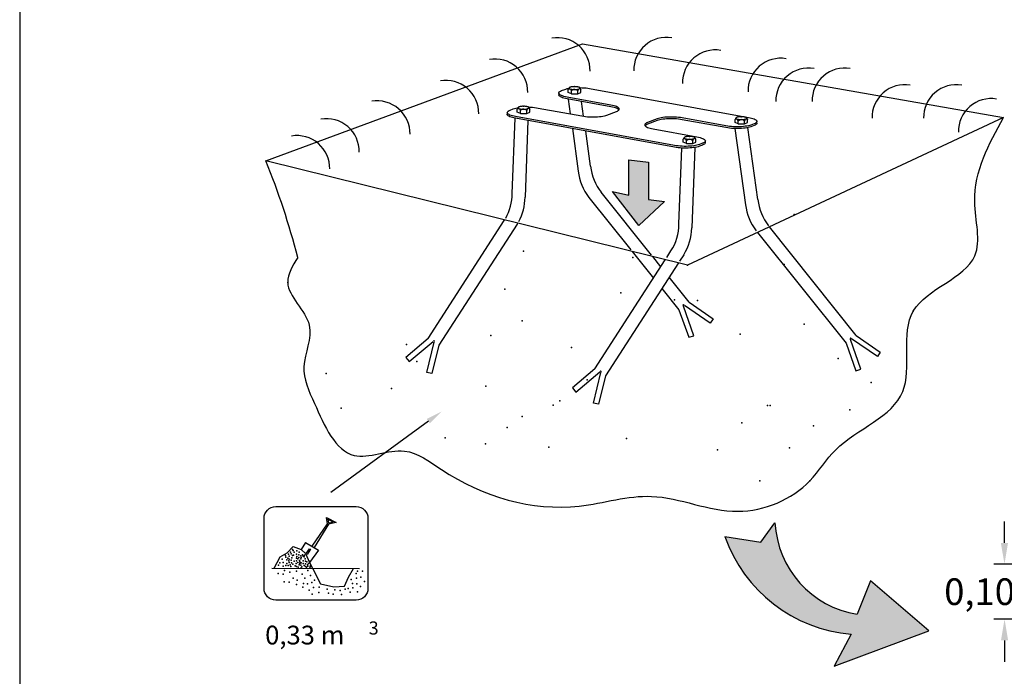
# Model space of a CAD drawing. Extents: x 32901 to 34292, y -30423 to -30101.
# Drawn here: x 33784 to 33876, y -30261 to -30199 of the extents above; entities that cross this region are included whole.
import ezdxf

# ---------------------------------------------------------------- set-up
doc = ezdxf.new("R2010")
doc.units = 0
doc.header["$LTSCALE"] = 25
doc.header["$MEASUREMENT"] = 0
doc.layers.get('0').update_dxf_attribs({"linetype": 'CONTINUOUS'})
doc.layers.get('DEFPOINTS').update_dxf_attribs({"linetype": 'CONTINUOUS'})
doc.layers.add('AZUL', color=1, linetype='CONTINUOUS')
doc.layers.add('COTAS', color=7, linetype='CONTINUOUS')
doc.styles.add('ROMANS', font='romans')
doc.styles.add('ROMANS8', font='txt')
doc.styles.get("Standard").update_dxf_attribs({"font": 'txt.shx'})
doc.dimstyles.get("Standard").update_dxf_attribs({"dimtxt": 0.18, "dimasz": 0.18, "dimexe": 0.18, "dimexo": 0.0625, "dimgap": 0.09, "dimtad": 0, "dimtih": 1, "dimtoh": 1, "dimdec": 4, "dimzin": 0, "dimdsep": 46, "dimtxsty": 'Standard', "dimcen": 0.09, "dimadec": 0, "dimazin": 0, "dimtfac": 1, "dimtdec": 4, "dimtofl": 0, "dimtmove": 0, "dimatfit": 3, "dimfxl": 0, "dimtolj": 1, "dimtzin": 0, "dimarcsym": 0})

# ---------------------------------------------------------------- blocks, each defined once
blk = doc.blocks.new('*D3')
at = {"layer": 'COTAS', "color": 0, "lineweight": -2}
for p, q in [((33876.371, -30247.994), (33876.369, -30245.994)), ((33886.144, -30249.983), (33875.373, -30249.995)), ((33886.15, -30255.125), (33875.379, -30255.137)), ((33876.381, -30257.136), (33876.383, -30259.136))]:
    blk.add_line(p, q, dxfattribs=at)
at = {"layer": 'COTAS', "color": 0}
for points in [[(33876.704, -30247.994), (33876.037, -30247.995), (33876.373, -30249.994)], [(33876.715, -30257.136), (33876.048, -30257.136), (33876.379, -30255.136)]]:
    blk.add_solid(points, dxfattribs=at)
at = {"layer": 'DEFPOINTS', "color": 0}
for p in [(33876.373, -30249.994), (33887.144, -30249.982), (33887.15, -30255.124)]:
    blk.add_point(p, dxfattribs=at)
at = {"layer": 'COTAS', "color": 3, "insert": (33876.475, -30252.565), "char_height": 2.5, "attachment_point": 5, "style": 'ROMANS'}
blk.add_mtext('\\A1;0,10 m.', dxfattribs=at)
blk = doc.blocks.new('A4- REAL')
at = {"layer": 'AZUL', "linetype": 'Continuous'}
blk.add_line((-1.52, 284.424), (-1.52, -2.439), dxfattribs=at)

msp = doc.modelspace()

# ---------------------------------------------------------------- hatches: boundary and pattern name
at = {"layer": 'COTAS'}
for points in [[(33843.01772, -30212.29506), (33841.17375, -30212.07854), (33841.17375, -30215.38052), (33839.64173, -30215.04605), (33842.09481, -30218.24945), (33844.52322, -30215.97067), (33843.01587, -30215.78363)], [(33863.81074, -30251.55182), (33862.56908, -30254.67943, -0.35388926), (33854.86657, -30246.10769), (33853.53198, -30247.93633), (33850.16064, -30247.40476, 0.29327277), (33862.00582, -30256.55674), (33860.42646, -30259.5548), (33869.27087, -30256.24115)]]:
    msp.add_hatch(color=256, dxfattribs=at).paths.add_polyline_path(points)

# ---------------------------------------------------------------- linework, layer by layer
at = {"color": 7, "linetype": 'Continuous'}
for p, q in [((33834.86036, -30205.58951, 1893.40954), (33835.16187, -30205.4751, 1893.40954)), ((33837.49753, -30205.3919, 1893.40954), (33852.38142, -30208.09648, 1893.40954)), ((33834.59851, -30205.81062, 1893.40954), (33834.59475, -30205.9744, 1893.40954)), ((33839.48583, -30207.10208, 1893.40954), (33835.38322, -30206.35659, 1893.40954)), ((33839.4896, -30206.93831, 1893.40954), (33835.38699, -30206.19282, 1893.40954)), ((33830.03628, -30207.42017, 1893.40954), (33830.33778, -30207.30575, 1893.40954)), ((33832.67344, -30207.22256, 1893.40954), (33836.77605, -30207.96805, 1893.40954)), ((33839.11171, -30207.88486, 1893.40954), (33840.01623, -30207.54161, 1893.40954)), ((33829.77443, -30207.64128, 1893.40954), (33829.77066, -30207.80506, 1893.40954)), ((33845.44303, -30210.89182, 1893.40954), (33830.55914, -30208.18725, 1893.40954)), ((33845.4468, -30210.72805, 1893.40954), (33830.56291, -30208.02347, 1893.40954)), ((33843.82884, -30208.39887, 1893.40954), (33842.92433, -30208.74212, 1893.40954)), ((33843.83261, -30208.23509, 1893.40954), (33842.9281, -30208.57834, 1893.40954)), ((33850.26711, -30209.06116, 1893.40954), (33846.1645, -30208.31567, 1893.40954)), ((33850.27088, -30208.89739, 1893.40954), (33846.16827, -30208.1519, 1893.40954)), ((33853.16613, -30208.64245, 1893.40954), (33853.16989, -30208.47867, 1893.40954)), ((33843.45472, -30209.18164, 1893.40954), (33847.55733, -30209.92713, 1893.40954)), ((33852.90428, -30208.86356, 1893.40954), (33852.60277, -30208.97797, 1893.40954)), ((33852.90804, -30208.69978, 1893.40954), (33852.60654, -30208.81419, 1893.40954)), ((33848.34204, -30210.4731, 1893.40954), (33848.34581, -30210.30933, 1893.40954)), ((33848.08019, -30210.69421, 1893.40954), (33847.77869, -30210.80863, 1893.40954)), ((33848.08396, -30210.53044, 1893.40954), (33847.78246, -30210.64485, 1893.40954))]:
    msp.add_line(p, q, dxfattribs=at)
for p, q in [((33835.48729, -30205.76018, 1893.40954), (33835.48729, -30205.48572, 1893.40954)), ((33835.57343, -30205.32985, 1893.40954), (33835.53812, -30205.38822, 1893.40954)), ((33835.78775, -30205.8924, 1893.40954), (33835.78775, -30205.61892, 1893.40954)), ((33836.04412, -30205.21789, 1893.40954), (33836.10863, -30205.21776, 1893.40954)), ((33836.38039, -30205.89116, 1893.40954), (33836.38039, -30205.6167, 1893.40954)), ((33836.5384, -30205.29038, 1893.40954), (33836.50569, -30205.27599, 1893.40954)), ((33836.62467, -30205.39114, 1893.40954), (33836.58759, -30205.32985, 1893.40954)), ((33836.67257, -30205.75771, 1893.40954), (33836.67257, -30205.48129, 1893.40954)), ((33835.78775, -30205.8924, 1893.40954), (33835.48729, -30205.76018, 1893.40954)), ((33835.78775, -30205.8924, 1893.40954), (33836.38039, -30205.89116, 1893.40954)), ((33836.38039, -30205.89116, 1893.40954), (33836.67257, -30205.75771, 1893.40954)), ((33830.70659, -30207.60249, 1893.40954), (33830.70659, -30207.32804, 1893.40954)), ((33830.79273, -30207.17216, 1893.40954), (33830.75742, -30207.23053, 1893.40954)), ((33831.00705, -30207.73471, 1893.40954), (33831.00705, -30207.46123, 1893.40954)), ((33831.26342, -30207.06021, 1893.40954), (33831.32793, -30207.06007, 1893.40954)), ((33831.59969, -30207.73347, 1893.40954), (33831.59969, -30207.45902, 1893.40954)), ((33831.7577, -30207.1327, 1893.40954), (33831.72499, -30207.1183, 1893.40954)), ((33831.84397, -30207.23345, 1893.40954), (33831.80689, -30207.17216, 1893.40954)), ((33831.89187, -30207.60002, 1893.40954), (33831.89187, -30207.3236, 1893.40954)), ((33831.00705, -30207.73471, 1893.40954), (33830.70659, -30207.60249, 1893.40954)), ((33831.00705, -30207.73471, 1893.40954), (33831.59969, -30207.73347, 1893.40954)), ((33831.59969, -30207.73347, 1893.40954), (33831.89187, -30207.60002, 1893.40954)), ((33851.1207, -30208.5829, 1893.40954), (33851.1207, -30208.30844, 1893.40954)), ((33851.20684, -30208.15257, 1893.40954), (33851.17153, -30208.21093, 1893.40954)), ((33851.42116, -30208.71512, 1893.40954), (33851.42116, -30208.44164, 1893.40954)), ((33851.67753, -30208.04061, 1893.40954), (33851.74204, -30208.04048, 1893.40954)), ((33852.0138, -30208.71388, 1893.40954), (33852.0138, -30208.43942, 1893.40954)), ((33852.17181, -30208.1131, 1893.40954), (33852.1391, -30208.09871, 1893.40954)), ((33852.25808, -30208.21386, 1893.40954), (33852.221, -30208.15257, 1893.40954)), ((33852.30598, -30208.58042, 1893.40954), (33852.30598, -30208.304, 1893.40954)), ((33851.42116, -30208.71512, 1893.40954), (33851.1207, -30208.5829, 1893.40954)), ((33851.42116, -30208.71512, 1893.40954), (33852.0138, -30208.71388, 1893.40954)), ((33852.0138, -30208.71388, 1893.40954), (33852.30598, -30208.58042, 1893.40954)), ((33846.26269, -30210.42486, 1893.40954), (33846.26269, -30210.1504, 1893.40954)), ((33846.34883, -30209.99453, 1893.40954), (33846.31351, -30210.05289, 1893.40954)), ((33846.56315, -30210.55708, 1893.40954), (33846.56315, -30210.2836, 1893.40954)), ((33846.81951, -30209.88257, 1893.40954), (33846.88403, -30209.88244, 1893.40954)), ((33847.15579, -30210.55584, 1893.40954), (33847.15579, -30210.28138, 1893.40954)), ((33847.31379, -30209.95506, 1893.40954), (33847.28109, -30209.94067, 1893.40954)), ((33847.40006, -30210.05582, 1893.40954), (33847.36298, -30209.99453, 1893.40954)), ((33847.44797, -30210.42238, 1893.40954), (33847.44797, -30210.14597, 1893.40954)), ((33846.56315, -30210.55708, 1893.40954), (33846.26269, -30210.42486, 1893.40954)), ((33846.56315, -30210.55708, 1893.40954), (33847.15579, -30210.55584, 1893.40954)), ((33847.15579, -30210.55584, 1893.40954), (33847.44797, -30210.42238, 1893.40954))]:
    msp.add_line(p, q)
at = {"linetype": 'Continuous'}
msp.add_line((33822.38072, -30236.57799, 1893.40954), (33813.23488, -30243.26141, 1893.40954), dxfattribs=at)
at = {"color": 7, "linetype": 'Continuous', "elevation": 1893.40954, "flags": 128}
for points in [[(33835.38699, -30206.19282), (33835.23244, -30206.16154), (33835.09121, -30206.12634), (33834.96507, -30206.08766), (33834.85561, -30206.04599), (33834.76422, -30206.00185), (33834.69202, -30205.95579), (33834.63994, -30205.90839), (33834.60864, -30205.86026), (33834.59849, -30205.81199), (33834.60963, -30205.7642), (33834.64193, -30205.71747), (33834.69497, -30205.67241), (33834.76809, -30205.62958), (33834.86036, -30205.58951)], [(33835.16187, -30205.4751), (33835.27214, -30205.4383), (33835.39902, -30205.40524), (33835.54092, -30205.37632), (33835.54578, -30205.37556)], [(33836.56397, -30205.30589), (33836.59747, -30205.30616), (33836.787, -30205.31306), (33836.97409, -30205.32527), (33837.15639, -30205.34264), (33837.3316, -30205.36494), (33837.49753, -30205.3919)], [(33835.38322, -30206.35659), (33835.22867, -30206.32532), (33835.08744, -30206.29012), (33834.9613, -30206.25144), (33834.85185, -30206.20977), (33834.76045, -30206.16562), (33834.68826, -30206.11956), (33834.63618, -30206.07217), (33834.60487, -30206.02404), (33834.59472, -30205.97577), (33834.59475, -30205.9744)], [(33830.56291, -30208.02347), (33830.40836, -30207.9922), (33830.26713, -30207.957), (33830.14099, -30207.91832), (33830.03153, -30207.87665), (33829.94013, -30207.8325), (33829.86794, -30207.78644), (33829.81586, -30207.73905), (33829.78455, -30207.69092), (33829.77441, -30207.64265), (33829.78555, -30207.59485), (33829.81785, -30207.54813), (33829.87089, -30207.50307), (33829.944, -30207.46024), (33830.03628, -30207.42017)], [(33830.33778, -30207.30575), (33830.44806, -30207.26896), (33830.57494, -30207.23589), (33830.71684, -30207.20698), (33830.77743, -30207.19745)], [(33831.76444, -30207.13674), (33831.77339, -30207.13681), (33831.96292, -30207.14372), (33832.15001, -30207.15593), (33832.33231, -30207.1733), (33832.50752, -30207.1956), (33832.67344, -30207.22256)], [(33840.24505, -30207.40167), (33840.23288, -30207.38651), (33840.1808, -30207.33911), (33840.10861, -30207.29305), (33840.01721, -30207.24891), (33839.90775, -30207.20724), (33839.78161, -30207.16856), (33839.64038, -30207.13336), (33839.48583, -30207.10208)], [(33840.01623, -30207.54161), (33840.1085, -30207.50154), (33840.18162, -30207.45871), (33840.23466, -30207.41365), (33840.26696, -30207.36693), (33840.2781, -30207.31913), (33840.26795, -30207.27086), (33840.23665, -30207.22273), (33840.18457, -30207.17533), (33840.11237, -30207.12928), (33840.02098, -30207.08513), (33839.91152, -30207.04346), (33839.78538, -30207.00478), (33839.64415, -30206.96958), (33839.4896, -30206.93831)], [(33830.55914, -30208.18725), (33830.40459, -30208.15597), (33830.26336, -30208.12078), (33830.13722, -30208.0821), (33830.02776, -30208.04042), (33829.93637, -30207.99628), (33829.86417, -30207.95022), (33829.81209, -30207.90283), (33829.78079, -30207.85469), (33829.77064, -30207.80643), (33829.77066, -30207.80506)], [(33836.77605, -30207.96805), (33836.94198, -30207.99501), (33837.11719, -30208.01731), (33837.29949, -30208.03468), (33837.48658, -30208.04689), (33837.67611, -30208.0538), (33837.86569, -30208.05531), (33838.05295, -30208.0514), (33838.23553, -30208.04213), (33838.41112, -30208.02762), (33838.57753, -30208.00803), (33838.73266, -30207.98363), (33838.87456, -30207.95472), (33839.00144, -30207.92165), (33839.11171, -30207.88486)], [(33846.1645, -30208.31567), (33845.99858, -30208.28872), (33845.82336, -30208.26641), (33845.64107, -30208.24904), (33845.45398, -30208.23683), (33845.26445, -30208.22993), (33845.07486, -30208.22842), (33844.8876, -30208.23232), (33844.70503, -30208.24159), (33844.52943, -30208.25611), (33844.36303, -30208.27569), (33844.2079, -30208.30009), (33844.066, -30208.32901), (33843.93912, -30208.36207), (33843.82884, -30208.39887)], [(33846.16827, -30208.1519), (33846.00235, -30208.12494), (33845.82713, -30208.10263), (33845.64483, -30208.08527), (33845.45774, -30208.07306), (33845.26822, -30208.06615), (33845.07863, -30208.06464), (33844.89137, -30208.06855), (33844.7088, -30208.07781), (33844.5332, -30208.09233), (33844.36679, -30208.11191), (33844.21166, -30208.13632), (33844.06977, -30208.16523), (33843.94288, -30208.19829), (33843.83261, -30208.23509)], [(33852.38142, -30208.09648), (33852.53597, -30208.12775), (33852.6772, -30208.16295), (33852.80334, -30208.20163), (33852.91279, -30208.2433), (33853.00419, -30208.28744), (33853.07638, -30208.3335), (33853.12846, -30208.3809), (33853.15977, -30208.42903), (33853.16992, -30208.4773), (33853.15877, -30208.5251), (33853.12648, -30208.57182), (33853.07344, -30208.61688), (33853.00032, -30208.65971), (33852.90804, -30208.69978)], [(33842.9281, -30208.57834), (33842.83582, -30208.6184), (33842.7627, -30208.66124), (33842.70966, -30208.7063), (33842.67737, -30208.75302), (33842.66622, -30208.80082), (33842.67637, -30208.84909), (33842.70768, -30208.89722), (33842.75976, -30208.94461), (33842.83195, -30208.99067), (33842.92335, -30209.03482), (33843.0328, -30209.07649), (33843.15894, -30209.11517), (33843.30017, -30209.15037), (33843.45472, -30209.18164)], [(33842.92433, -30208.74212), (33842.83205, -30208.78218), (33842.75894, -30208.82502), (33842.7059, -30208.87008), (33842.69551, -30208.88205)], [(33852.60277, -30208.97797), (33852.4925, -30209.01477), (33852.36562, -30209.04783), (33852.22372, -30209.07675), (33852.06859, -30209.10115), (33851.90218, -30209.12073), (33851.72659, -30209.13525), (33851.54401, -30209.14452), (33851.35675, -30209.14842), (33851.16717, -30209.14691), (33850.97764, -30209.14001), (33850.79055, -30209.12779), (33850.60825, -30209.11043), (33850.43304, -30209.08812), (33850.26711, -30209.06116)], [(33852.60654, -30208.81419), (33852.49627, -30208.85099), (33852.36938, -30208.88405), (33852.22749, -30208.91297), (33852.07236, -30208.93737), (33851.90595, -30208.95695), (33851.73035, -30208.97147), (33851.54778, -30208.98074), (33851.36052, -30208.98464), (33851.17094, -30208.98313), (33850.98141, -30208.97623), (33850.79432, -30208.96402), (33850.61202, -30208.94665), (33850.43681, -30208.92435), (33850.27088, -30208.89739)], [(33853.16613, -30208.64245), (33853.155, -30208.68887), (33853.12271, -30208.73559), (33853.06967, -30208.78066), (33852.99655, -30208.82349), (33852.90428, -30208.86356)], [(33847.55733, -30209.92713), (33847.71188, -30209.95841), (33847.85312, -30209.99361), (33847.97925, -30210.03229), (33848.08871, -30210.07396), (33848.18011, -30210.1181), (33848.2523, -30210.16416), (33848.30438, -30210.21155), (33848.33569, -30210.25969), (33848.34583, -30210.30796), (33848.33469, -30210.35575), (33848.30239, -30210.40247), (33848.24935, -30210.44754), (33848.17624, -30210.49037), (33848.08396, -30210.53044)], [(33847.77869, -30210.80863), (33847.66842, -30210.84543), (33847.54153, -30210.87849), (33847.39964, -30210.9074), (33847.24451, -30210.93181), (33847.0781, -30210.95139), (33846.9025, -30210.9659), (33846.71993, -30210.97517), (33846.53267, -30210.97908), (33846.34309, -30210.97757), (33846.15356, -30210.97066), (33845.96647, -30210.95845), (33845.78417, -30210.94108), (33845.60896, -30210.91878), (33845.44303, -30210.89182)], [(33847.78246, -30210.64485), (33847.67218, -30210.68165), (33847.5453, -30210.71471), (33847.4034, -30210.74363), (33847.24827, -30210.76803), (33847.08187, -30210.78761), (33846.90627, -30210.80213), (33846.7237, -30210.8114), (33846.53644, -30210.8153), (33846.34685, -30210.81379), (33846.15732, -30210.80689), (33845.97023, -30210.79467), (33845.78794, -30210.77731), (33845.61272, -30210.755), (33845.4468, -30210.72805)], [(33848.34204, -30210.4731), (33848.33092, -30210.51953), (33848.29863, -30210.56625), (33848.24559, -30210.61131), (33848.17247, -30210.65415), (33848.08019, -30210.69421)]]:
    msp.add_lwpolyline(points, dxfattribs=at)
at = {"elevation": 1893.40954, "flags": 128}
for points in [[(33835.53865, -30205.38854), (33835.52791, -30205.40571), (33835.48729, -30205.48572)], [(33835.48729, -30205.48572), (33835.51905, -30205.45183), (33835.58772, -30205.41316), (33835.64034, -30205.42101), (33835.69269, -30205.46323), (33835.76363, -30205.57098), (33835.78775, -30205.61892)], [(33835.63396, -30205.28491), (33835.59111, -30205.31037), (33835.56965, -30205.33758), (33835.57051, -30205.36535), (33835.59367, -30205.39247), (33835.6381, -30205.41775), (33835.70187, -30205.44008), (33835.78218, -30205.4585), (33835.87554, -30205.47219), (33835.97785, -30205.48056), (33836.08465, -30205.48324), (33836.19127, -30205.48011), (33836.29305, -30205.47131), (33836.38553, -30205.45724), (33836.46469, -30205.43849), (33836.52706, -30205.41589)], [(33836.04412, -30205.21789), (33835.98156, -30205.22005), (33835.9205, -30205.22418), (33835.86186, -30205.23022), (33835.80652, -30205.23807), (33835.75533, -30205.24762), (33835.70905, -30205.25873), (33835.66839, -30205.27122), (33835.63396, -30205.28491)], [(33836.38039, -30205.6167), (33836.30105, -30205.5577), (33836.21349, -30205.51152), (33836.10742, -30205.48599), (33835.9981, -30205.49748), (33835.86914, -30205.55815), (33835.78775, -30205.61892)], [(33836.50569, -30205.27599), (33836.46983, -30205.26384), (33836.42882, -30205.25283), (33836.38319, -30205.24312), (33836.33354, -30205.23482), (33836.28055, -30205.22806), (33836.2249, -30205.22292), (33836.16734, -30205.21947), (33836.10863, -30205.21776)], [(33836.52706, -30205.41589), (33836.50576, -30205.42865), (33836.48447, -30205.44742), (33836.45198, -30205.48719), (33836.42102, -30205.53669), (33836.40026, -30205.57559), (33836.38039, -30205.6167)], [(33836.52706, -30205.41589), (33836.55474, -30205.40121), (33836.57525, -30205.38576), (33836.58828, -30205.36978), (33836.59363, -30205.3535), (33836.59122, -30205.33718), (33836.58109, -30205.32106), (33836.5634, -30205.30538), (33836.5384, -30205.29038)], [(33836.67257, -30205.48129), (33836.634, -30205.44059), (33836.59045, -30205.41347), (33836.56521, -30205.40817), (33836.53826, -30205.41161), (33836.53267, -30205.41354), (33836.52706, -30205.41589)], [(33836.62244, -30205.39347), (33836.64728, -30205.43106), (33836.67257, -30205.48129)], [(33830.75795, -30207.23086), (33830.74721, -30207.24802), (33830.70659, -30207.32804)], [(33830.70659, -30207.32804), (33830.73835, -30207.29414), (33830.80702, -30207.25548), (33830.85964, -30207.26332), (33830.91199, -30207.30555), (33830.98292, -30207.41329), (33831.00705, -30207.46123)], [(33830.85326, -30207.12722), (33830.81041, -30207.15268), (33830.78895, -30207.17989), (33830.78981, -30207.20766), (33830.81297, -30207.23478), (33830.8574, -30207.26006), (33830.92117, -30207.28239), (33831.00148, -30207.30081), (33831.09484, -30207.3145), (33831.19715, -30207.32287), (33831.30395, -30207.32555), (33831.41057, -30207.32242), (33831.51234, -30207.31363), (33831.60483, -30207.29955), (33831.68399, -30207.2808), (33831.74636, -30207.2582)], [(33831.26342, -30207.06021), (33831.20086, -30207.06236), (33831.1398, -30207.06649), (33831.08116, -30207.07253), (33831.02582, -30207.08038), (33830.97463, -30207.08994), (33830.92835, -30207.10104), (33830.88769, -30207.11353), (33830.85326, -30207.12722)], [(33831.59969, -30207.45902), (33831.52035, -30207.40002), (33831.43279, -30207.35383), (33831.32671, -30207.3283), (33831.2174, -30207.33979), (33831.08844, -30207.40046), (33831.00705, -30207.46123)], [(33831.72499, -30207.1183), (33831.68913, -30207.10615), (33831.64812, -30207.09514), (33831.60248, -30207.08543), (33831.55284, -30207.07714), (33831.49985, -30207.07038), (33831.4442, -30207.06524), (33831.38664, -30207.06179), (33831.32793, -30207.06007)], [(33831.74636, -30207.2582), (33831.72506, -30207.27097), (33831.70377, -30207.28974), (33831.67127, -30207.3295), (33831.64031, -30207.379), (33831.61956, -30207.41791), (33831.59969, -30207.45902)], [(33831.74636, -30207.2582), (33831.77404, -30207.24352), (33831.79455, -30207.22808), (33831.80757, -30207.21209), (33831.81293, -30207.19582), (33831.81052, -30207.1795), (33831.80039, -30207.16337), (33831.78269, -30207.14769), (33831.7577, -30207.1327)], [(33831.89187, -30207.3236), (33831.8533, -30207.2829), (33831.80975, -30207.25579), (33831.78451, -30207.25048), (33831.75755, -30207.25393), (33831.75196, -30207.25585), (33831.74636, -30207.2582)], [(33831.84174, -30207.23578), (33831.86658, -30207.27337), (33831.89187, -30207.3236)], [(33851.17206, -30208.21126), (33851.16132, -30208.22842), (33851.1207, -30208.30844)], [(33851.1207, -30208.30844), (33851.15246, -30208.27455), (33851.22113, -30208.23588), (33851.27375, -30208.24373), (33851.3261, -30208.28595), (33851.39703, -30208.3937), (33851.42116, -30208.44164)], [(33851.26737, -30208.10763), (33851.22452, -30208.13309), (33851.20306, -30208.1603), (33851.20392, -30208.18807), (33851.22708, -30208.21518), (33851.27151, -30208.24046), (33851.33528, -30208.2628), (33851.41559, -30208.28121), (33851.50895, -30208.2949), (33851.61126, -30208.30327), (33851.71806, -30208.30595), (33851.82468, -30208.30283), (33851.92645, -30208.29403), (33852.01894, -30208.27995), (33852.0981, -30208.2612), (33852.16047, -30208.23861)], [(33851.67753, -30208.04061), (33851.61497, -30208.04277), (33851.55391, -30208.0469), (33851.49527, -30208.05293), (33851.43993, -30208.06079), (33851.38874, -30208.07034), (33851.34246, -30208.08144), (33851.3018, -30208.09394), (33851.26737, -30208.10763)], [(33852.0138, -30208.43942), (33851.93446, -30208.38042), (33851.8469, -30208.33423), (33851.74082, -30208.30871), (33851.6315, -30208.3202), (33851.50255, -30208.38087), (33851.42116, -30208.44164)], [(33852.1391, -30208.09871), (33852.10324, -30208.08655), (33852.06222, -30208.07555), (33852.01659, -30208.06583), (33851.96695, -30208.05754), (33851.91396, -30208.05078), (33851.85831, -30208.04564), (33851.80075, -30208.04219), (33851.74204, -30208.04048)], [(33852.16047, -30208.23861), (33852.13917, -30208.25137), (33852.11787, -30208.27014), (33852.08538, -30208.30991), (33852.05442, -30208.3594), (33852.03367, -30208.39831), (33852.0138, -30208.43942)], [(33852.16047, -30208.23861), (33852.18815, -30208.22393), (33852.20865, -30208.20848), (33852.22168, -30208.1925), (33852.22703, -30208.17622), (33852.22463, -30208.1599), (33852.2145, -30208.14378), (33852.1968, -30208.1281), (33852.17181, -30208.1131)], [(33852.30598, -30208.304), (33852.26741, -30208.2633), (33852.22386, -30208.23619), (33852.19862, -30208.23089), (33852.17166, -30208.23433), (33852.16607, -30208.23626), (33852.16047, -30208.23861)], [(33852.25585, -30208.21619), (33852.28069, -30208.25377), (33852.30598, -30208.304)], [(33846.31405, -30210.05322), (33846.30331, -30210.07038), (33846.26269, -30210.1504)], [(33846.26269, -30210.1504), (33846.29445, -30210.11651), (33846.36312, -30210.07784), (33846.41574, -30210.08569), (33846.46808, -30210.12791), (33846.53902, -30210.23566), (33846.56315, -30210.2836)], [(33846.40936, -30209.94959), (33846.3665, -30209.97505), (33846.34504, -30210.00226), (33846.34591, -30210.03003), (33846.36906, -30210.05714), (33846.4135, -30210.08242), (33846.47726, -30210.10476), (33846.55758, -30210.12317), (33846.65093, -30210.13686), (33846.75325, -30210.14523), (33846.86005, -30210.14791), (33846.96666, -30210.14479), (33847.06844, -30210.13599), (33847.16093, -30210.12191), (33847.24009, -30210.10317), (33847.30246, -30210.08057)], [(33846.81951, -30209.88257), (33846.75696, -30209.88473), (33846.6959, -30209.88886), (33846.63725, -30209.89489), (33846.58192, -30209.90275), (33846.53072, -30209.9123), (33846.48445, -30209.92341), (33846.44379, -30209.9359), (33846.40936, -30209.94959)], [(33847.15579, -30210.28138), (33847.07645, -30210.22238), (33846.98889, -30210.17619), (33846.88281, -30210.15067), (33846.77349, -30210.16216), (33846.64454, -30210.22283), (33846.56315, -30210.2836)], [(33847.28109, -30209.94067), (33847.24523, -30209.92851), (33847.20421, -30209.91751), (33847.15858, -30209.90779), (33847.10894, -30209.8995), (33847.05594, -30209.89274), (33847.0003, -30209.8876), (33846.94274, -30209.88415), (33846.88403, -30209.88244)], [(33847.30246, -30210.08057), (33847.28116, -30210.09333), (33847.25986, -30210.1121), (33847.22737, -30210.15187), (33847.19641, -30210.20136), (33847.17565, -30210.24027), (33847.15579, -30210.28138)], [(33847.30246, -30210.08057), (33847.33013, -30210.06589), (33847.35064, -30210.05044), (33847.36367, -30210.03446), (33847.36902, -30210.01818), (33847.36662, -30210.00186), (33847.35649, -30209.98574), (33847.33879, -30209.97006), (33847.31379, -30209.95506)], [(33847.44797, -30210.14597), (33847.4094, -30210.10526), (33847.36585, -30210.07815), (33847.3406, -30210.07285), (33847.31365, -30210.07629), (33847.30806, -30210.07822), (33847.30246, -30210.08057)], [(33847.39784, -30210.05815), (33847.42268, -30210.09573), (33847.44797, -30210.14597)]]:
    msp.add_lwpolyline(points, dxfattribs=at)
at = {"linetype": 'Continuous'}
msp.add_solid([(33822.22968, -30236.37129, 1893.40954), (33823.62088, -30235.67173, 1893.40954), (33822.53176, -30236.78468, 1893.40954)], dxfattribs=at)
at = {"layer": 'COTAS'}
for p, q in [((33807.15325, -30212.18038, 1893.40954), (33836.82868, -30201.19219, 1893.40954)), ((33836.82868, -30201.19219, 1893.40954), (33876.2824, -30208.10763, 1893.40954)), ((33835.4896, -30206.37592, 1893.40954), (33835.68403, -30207.76962, 1893.40954)), ((33836.93023, -30207.9931, 1893.40954), (33836.73391, -30206.60203, 1893.40954)), ((33830.24629, -30215.23907, 1893.40954), (33830.52423, -30208.18019, 1893.40954)), ((33831.71654, -30208.39756, 1893.40954), (33831.44467, -30215.59306, 1893.40954)), ((33876.2824, -30208.10763, 1893.40954), (33846.66638, -30221.95474, 1893.40954)), ((33835.8771, -30209.15358, 1893.40954), (33836.43526, -30213.15449, 1893.40954)), ((33837.5919, -30212.68166, 1893.40954), (33837.12603, -30209.38053, 1893.40954)), ((33845.86549, -30218.09347, 1893.40954), (33846.14597, -30210.97017, 1893.40954)), ((33847.34845, -30210.91545, 1893.40954), (33847.06387, -30218.44745, 1893.40954)), ((33846.66638, -30221.95474, 1893.40954), (33807.15325, -30212.18038, 1893.40954)), ((33841.17375, -30212.07854, 1893.40954), (33843.01772, -30212.29506, 1893.40954)), ((33841.17375, -30215.38052, 1893.40954), (33841.17375, -30212.07854, 1893.40954)), ((33843.01772, -30212.29506, 1893.40954), (33843.01587, -30215.78363, 1893.40954)), ((33842.09481, -30218.24945, 1893.40954), (33839.64173, -30215.04605, 1893.40954)), ((33839.64173, -30215.04605, 1893.40954), (33841.17375, -30215.38052, 1893.40954)), ((33843.01587, -30215.78363, 1893.40954), (33844.52322, -30215.97067, 1893.40954)), ((33844.52322, -30215.97067, 1893.40954), (33842.09481, -30218.24945, 1893.40954)), ((33811.50561, -30248.31363, 1893.40954), (33812.9247, -30246.19567, 1893.40954)), ((33813.01801, -30246.2388, 1893.40954), (33811.6763, -30248.41332, 1893.40954)), ((33812.9247, -30246.19567, 1893.40954), (33812.8306, -30245.61279, 1893.40954)), ((33812.8306, -30245.61279, 1893.40954), (33813.7406, -30246.0707, 1893.40954)), ((33812.95355, -30245.76652, 1893.40954), (33813.02199, -30246.10462, 1893.40954)), ((33813.45545, -30246.04194, 1893.40954), (33812.95355, -30245.76652, 1893.40954)), ((33813.7406, -30246.0707, 1893.40954), (33813.01801, -30246.2388, 1893.40954)), ((33813.02199, -30246.10462, 1893.40954), (33813.45545, -30246.04194, 1893.40954)), ((33853.53198, -30247.93633, 1893.40954), (33854.86657, -30246.10769, 1893.40954)), ((33810.87335, -30247.94433, 1893.40954), (33810.45931, -30248.60242, 1893.40954)), ((33810.87335, -30247.94433, 1893.40954), (33812.09663, -30248.65883, 1893.40954)), ((33850.16064, -30247.40476, 1893.40954), (33853.53198, -30247.93633, 1893.40954)), ((33808.48324, -30249.29812, 1893.40954), (33809.16075, -30248.92207, 1893.40954)), ((33809.16075, -30248.92207, 1893.40954), (33809.72534, -30248.33919, 1893.40954)), ((33809.72534, -30248.33919, 1893.40954), (33810.45931, -30248.60242, 1893.40954)), ((33810.45931, -30248.60242, 1893.40954), (33810.87335, -30248.97848, 1893.40954)), ((33810.87335, -30248.97848, 1893.40954), (33811.24974, -30249.8246, 1893.40954)), ((33810.94443, -30248.9713, 1893.40954), (33811.23934, -30248.54822, 1893.40954)), ((33811.33008, -30248.59355, 1893.40954), (33811.01248, -30249.09218, 1893.40954)), ((33811.23934, -30248.54822, 1893.40954), (33811.33008, -30248.59355, 1893.40954)), ((33812.09663, -30248.65883, 1893.40954), (33811.24974, -30249.8246, 1893.40954)), ((33807.91817, -30250.35209, 1893.40954), (33808.48324, -30249.29812, 1893.40954)), ((33811.24974, -30249.8246, 1893.40954), (33811.53204, -30250.36988, 1893.40954)), ((33807.71162, -30250.35108, 1893.40954), (33815.92024, -30250.39148, 1893.40954)), ((33811.53204, -30250.36988, 1893.40954), (33812.26601, -30251.81769, 1893.40954)), ((33814.90078, -30251.1972, 1893.40954), (33815.35245, -30250.38868, 1893.40954)), ((33812.26601, -30251.81769, 1893.40954), (33813.50811, -30252.09973, 1893.40954)), ((33814.52438, -30252.06212, 1893.40954), (33814.90078, -30251.1972, 1893.40954)), ((33863.81074, -30251.55182, 1893.40954), (33862.56908, -30254.67943, 1893.40954)), ((33869.27087, -30256.24115, 1893.40954), (33863.81074, -30251.55182, 1893.40954)), ((33813.50811, -30252.09973, 1893.40954), (33814.52438, -30252.06212, 1893.40954)), ((33860.42646, -30259.5548, 1893.40954), (33869.27087, -30256.24115, 1893.40954)), ((33862.00582, -30256.55674, 1893.40954), (33860.42646, -30259.5548, 1893.40954))]:
    msp.add_line(p, q, dxfattribs=at)
at = {"layer": 'COTAS', "color": 7}
for p, q in [((33851.10992, -30209.14483, 1893.40954), (33852.1058, -30216.28338, 1893.40954)), ((33853.26245, -30215.81055, 1893.40954), (33852.30966, -30209.05923, 1893.40954)), ((33837.43281, -30215.59473, 1893.40954), (33841.35491, -30220.50396, 1893.40954)), ((33843.29013, -30221.0027, 1893.40954), (33838.58946, -30215.12189, 1893.40954)), ((33844.72187, -30221.23608, 1893.40954), (33845.11868, -30220.62173, 1893.40954)), ((33846.31705, -30220.97572, 1893.40954), (33845.92489, -30221.5832, 1893.40954))]:
    msp.add_line(p, q, dxfattribs=at)
at = {"layer": 'COTAS', "color": 6}
for p, q in [((33822.35246, -30228.83265, 1893.40954), (33829.49948, -30217.76734, 1893.40954)), ((33830.69785, -30218.12132, 1893.40954), (33823.37597, -30229.46346, 1893.40954)), ((33862.48471, -30228.54035, 1893.40954), (33854.34933, -30218.36254, 1893.40954)), ((33853.23218, -30218.88487, 1893.40954), (33861.52991, -30229.271, 1893.40954)), ((33841.49121, -30220.67456, 1893.40954), (33843.47818, -30223.16162, 1893.40954)), ((33844.16538, -30222.09767, 1893.40954), (33843.40657, -30221.14836, 1893.40954)), ((33837.97166, -30231.68704, 1893.40954), (33844.58952, -30221.44099, 1893.40954)), ((33845.82018, -30221.74542, 1893.40954), (33838.99517, -30232.31786, 1893.40954)), ((33846.81417, -30225.41146, 1893.40954), (33844.95504, -30223.08558, 1893.40954)), ((33844.26787, -30224.15006, 1893.40954), (33845.85937, -30226.14211, 1893.40954)), ((33847.25048, -30228.57454, 1893.40954), (33846.28587, -30225.80337, 1893.40954)), ((33848.79847, -30227.38996, 1893.40954), (33846.37573, -30225.7346, 1893.40954)), ((33846.81417, -30225.41146, 1893.40954), (33849.05861, -30226.97223, 1893.40954)), ((33845.85937, -30226.14211, 1893.40954), (33846.77928, -30228.71646, 1893.40954)), ((33849.05861, -30226.97223, 1893.40954), (33848.79847, -30227.38996, 1893.40954)), ((33846.77928, -30228.71646, 1893.40954), (33847.25048, -30228.57454, 1893.40954)), ((33862.48471, -30228.54035, 1893.40954), (33864.72915, -30230.10112, 1893.40954)), ((33822.35246, -30228.83265, 1893.40954), (33820.27655, -30230.61145, 1893.40954)), ((33820.57743, -30231.00086, 1893.40954), (33822.8212, -30229.11001, 1893.40954)), ((33822.23681, -30232.02358, 1893.40954), (33822.91753, -30229.16938, 1893.40954)), ((33823.37597, -30229.46346, 1893.40954), (33822.7199, -30232.11735, 1893.40954)), ((33861.52991, -30229.271, 1893.40954), (33862.44982, -30231.84535, 1893.40954)), ((33862.92102, -30231.70342, 1893.40954), (33861.95641, -30228.93226, 1893.40954)), ((33864.46901, -30230.51884, 1893.40954), (33862.04627, -30228.86349, 1893.40954)), ((33820.27655, -30230.61145, 1893.40954), (33820.57743, -30231.00086, 1893.40954)), ((33864.72915, -30230.10112, 1893.40954), (33864.46901, -30230.51884, 1893.40954)), ((33822.7199, -30232.11735, 1893.40954), (33822.23681, -30232.02358, 1893.40954)), ((33837.97166, -30231.68704, 1893.40954), (33835.89575, -30233.46585, 1893.40954)), ((33836.19663, -30233.85526, 1893.40954), (33838.4404, -30231.96441, 1893.40954)), ((33837.85601, -30234.87797, 1893.40954), (33838.53673, -30232.02378, 1893.40954)), ((33838.99517, -30232.31786, 1893.40954), (33838.3391, -30234.97174, 1893.40954)), ((33862.44982, -30231.84535, 1893.40954), (33862.92102, -30231.70342, 1893.40954)), ((33835.89575, -30233.46585, 1893.40954), (33836.19663, -30233.85526, 1893.40954)), ((33838.3391, -30234.97174, 1893.40954), (33837.85601, -30234.87797, 1893.40954))]:
    msp.add_line(p, q, dxfattribs=at)
at = {"layer": 'COTAS', "color": 4, "elevation": 1893.40954}
msp.add_lwpolyline([(33808.08632, -30244.58726), (33815.61493, -30244.58726, -0.41421356), (33816.72085, -30245.69318), (33816.72085, -30252.25168, -0.41421356), (33815.61493, -30253.3576), (33808.08632, -30253.3576, -0.41421356), (33806.9804, -30252.25168), (33806.9804, -30245.69318, -0.41421356)], format="xyb", close=True, dxfattribs=at)
at = {"layer": 'COTAS'}
for centre, radius, start, end in [((33834.46974, -30203.69491, 1893.40954), 3.07321, 358.8819516, 99.747681), ((33844.70157, -30203.67024, 1893.40954), 3.07321, 80.5286916, 181.394421), ((33849.27225, -30204.84449, 1893.40954), 3.07321, 80.5286916, 181.394421), ((33828.62075, -30205.69846, 1893.40954), 3.07321, 358.8819516, 99.747681), ((33855.41002, -30205.62732, 1893.40954), 3.07321, 80.5286916, 181.394421), ((33858.02183, -30206.54063, 1893.40954), 3.07321, 80.5286916, 181.394421), ((33861.4172, -30206.54063, 1893.40954), 3.07321, 80.5286916, 181.394421), ((33824.02511, -30207.70202, 1893.40954), 3.07321, 358.8819516, 99.747681), ((33867.0326, -30208.1063, 1893.40954), 3.07321, 80.5286916, 181.394421), ((33871.86446, -30208.1063, 1893.40954), 3.07321, 80.5286916, 181.394421), ((33817.59122, -30209.62209, 1893.40954), 3.07321, 358.8819516, 99.747681), ((33875.12924, -30209.41103, 1893.40954), 3.07321, 80.5286916, 181.394421), ((33812.82847, -30211.29171, 1893.40954), 3.07321, 358.8819516, 99.747681), ((33810.07109, -30212.87786, 1893.40954), 3.07321, 358.8819516, 99.747681), ((33864.01485, -30245.6337, 1893.40954), 9.16055, 182.9659542, 260.9192524), ((33863.21381, -30242.7518, 1893.40954), 13.85769, 199.6191927, 264.9990989)]:
    msp.add_arc(centre, radius, start, end, dxfattribs=at)
at = {"layer": 'COTAS', "color": 6}
for centre, radius, start, end in [((33739.69451, -30239.49516, 1893.40954), 72.77898, 14.5399576, 22.0435625), ((33825.41246, -30215.18565, 1893.40954), 4.83413, 327.7202642, 328.4232406), ((33826.61083, -30215.53964, 1893.40954), 4.83413, 327.7202642, 329.1297445), ((33846.29761, -30225.72562, 1893.40954), 0.05658, 37.4246265, 217.4246265), ((33861.96815, -30228.85451, 1893.40954), 0.05658, 37.4246265, 217.4246265), ((33822.89802, -30229.09321, 1893.40954), 0.05658, 328.3534299, 148.3534299), ((33838.51722, -30231.9476, 1893.40954), 0.05658, 328.3534299, 148.3534299)]:
    msp.add_arc(centre, radius, start, end, dxfattribs=at)
at = {"layer": 'COTAS', "color": 7}
for centre, start, end in [((33842.39581, -30212.14186, 1893.40954), 186.4112222, 218.0577923), ((33841.23916, -30212.6147, 1893.40954), 186.4112222, 218.0577923), ((33825.41246, -30215.18565, 1893.40954), 330.7189623, 359.3668342), ((33826.61083, -30215.53964, 1893.40954), 331.2030513, 359.3668342), ((33858.06635, -30215.27075, 1893.40954), 186.4112222, 218.0577923), ((33856.9097, -30215.74358, 1893.40954), 186.4112222, 218.0577923), ((33841.03166, -30218.04005, 1893.40954), 327.7202642, 359.3668342), ((33842.23003, -30218.39403, 1893.40954), 327.7202642, 359.3668342)]:
    msp.add_arc(centre, 4.83413, start, end, dxfattribs=at)
at = {"layer": 'COTAS', "color": 6}
msp.add_spline([(33810.14258, -30221.22363, 1893.40954), (33809.19829, -30223.56526, 1893.40954), (33811.21636, -30227.57798, 1893.40954), (33810.72077, -30231.45662, 1893.40954), (33811.71196, -30234.92263, 1893.40954), (33815.42891, -30239.79155, 1893.40954), (33820.13704, -30239.37893, 1893.40954), (33823.6062, -30241.11193, 1893.40954), (33836.53024, -30244.53532, 1893.40954), (33843.30335, -30243.62756, 1893.40954), (33851.39804, -30245.03047, 1893.40954), (33858.13894, -30242.16825, 1893.40954), (33860.56652, -30239.25378, 1893.40954), (33866.84404, -30233.80719, 1893.40954), (33867.83161, -30226.25575, 1893.40954), (33873.59422, -30221.07692, 1893.40954), (33873.59422, -30216.00861, 1893.40954), (33876.2824, -30208.10763, 1893.40954)], degree=3, dxfattribs=at)
at = {"layer": 'COTAS'}
for p in [(33856.66947, -30217.20938, 1893.40954), (33831.30725, -30220.63256, 1893.40954), (33841.55689, -30221.23575, 1893.40954), (33846.66638, -30221.95474, 1893.40954), (33855.73393, -30221.88284, 1893.40954), (33829.54776, -30224.19825, 1893.40954), (33840.40546, -30224.54312, 1893.40954), (33845.44298, -30225.19022, 1893.40954), (33847.60192, -30225.26212, 1893.40954), (33867.83161, -30226.25575, 1893.40954), (33831.15996, -30227.18092, 1893.40954), (33857.59067, -30227.50117, 1893.40954), (33828.2421, -30228.55026, 1893.40954), (33851.61269, -30228.43537, 1893.40954), (33820.33432, -30229.38823, 1893.40954), (33835.79953, -30229.68254, 1893.40954), (33821.28744, -30231.00001, 1893.40954), (33860.79482, -30230.70242, 1893.40954), (33812.80153, -30232.12175, 1893.40954), (33827.77235, -30233.28782, 1893.40954), (33837.2724, -30232.6992, 1893.40954), (33863.87263, -30232.939, 1893.40954), (33818.93509, -30233.50855, 1893.40954), (33834.08635, -30235.08247, 1893.40954), (33834.69487, -30234.68579, 1893.40954), (33854.15071, -30235.11234, 1893.40954), (33854.42448, -30235.12628, 1893.40954), (33814.22188, -30235.34798, 1893.40954), (33831.15996, -30236.15733, 1893.40954), (33861.87039, -30235.53046, 1893.40954), (33851.74781, -30236.7283, 1893.40954), (33858.46125, -30237.01238, 1893.40954), (33829.76073, -30237.18741, 1893.40954), (33823.94287, -30238.14391, 1893.40954), (33827.73466, -30238.68977, 1893.40954), (33840.95459, -30238.21749, 1893.40954), (33833.66385, -30239.02684, 1893.40954), (33849.473, -30239.28251, 1893.40954), (33856.23768, -30239.06681, 1893.40954), (33853.44412, -30242.18925, 1893.40954), (33858.13894, -30242.16825, 1893.40954), (33809.26916, -30249.04535, 1893.40954), (33809.46274, -30248.85195, 1893.40954), (33809.53296, -30249.03097, 1893.40954), (33809.66456, -30248.61773, 1893.40954), (33809.70379, -30248.70964, 1893.40954), (33809.81967, -30248.85253, 1893.40954), (33810.02178, -30249.04037, 1893.40954), (33810.06408, -30248.73983, 1893.40954), (33810.23329, -30249.09672, 1893.40954), (33810.28969, -30248.85253, 1893.40954), (33810.57641, -30249.11081, 1893.40954), (33808.4762, -30249.87244, 1893.40954), (33808.69632, -30249.52875, 1893.40954), (33808.77311, -30249.84066, 1893.40954), (33808.77311, -30249.84066, 1893.40954), (33808.99713, -30249.17655, 1893.40954), (33809.01593, -30249.34091, 1893.40954), (33809.10481, -30249.91382, 1893.40954), (33809.12874, -30249.57571, 1893.40954), (33809.19977, -30249.41026, 1893.40954), (33809.31299, -30249.66204, 1893.40954), (33809.32452, -30249.81947, 1893.40954), (33809.32615, -30249.22821, 1893.40954), (33809.34586, -30249.51973, 1893.40954), (33809.42987, -30250.03424, 1893.40954), (33809.51539, -30249.61818, 1893.40954), (33809.565, -30249.86274, 1893.40954), (33809.57902, -30249.40629, 1893.40954), (33809.65516, -30249.16716, 1893.40954), (33809.69649, -30249.97221, 1893.40954), (33809.73507, -30249.15777, 1893.40954), (33809.7911, -30249.71353, 1893.40954), (33809.99258, -30249.93601, 1893.40954), (33810.01708, -30249.43952, 1893.40954), (33810.03981, -30249.66934, 1893.40954), (33810.05468, -30249.26577, 1893.40954), (33810.15164, -30249.81947, 1893.40954), (33810.16034, -30249.49418, 1893.40954), (33810.23704, -30249.34822, 1893.40954), (33810.30643, -30249.64744, 1893.40954), (33810.332, -30249.75691, 1893.40954), (33810.332, -30249.91747, 1893.40954), (33810.41965, -30249.20226, 1893.40954), (33810.4401, -30249.50057, 1893.40954), (33810.44855, -30249.3745, 1893.40954), (33810.45916, -30249.87244, 1893.40954), (33810.63942, -30249.91482, 1893.40954), (33810.6461, -30249.22416, 1893.40954), (33810.65003, -30249.68174, 1893.40954), (33810.75031, -30249.29864, 1893.40954), (33810.78854, -30249.13658, 1893.40954), (33810.85151, -30249.49104, 1893.40954), (33810.86211, -30249.9466, 1893.40954), (33810.88332, -30249.69234, 1893.40954), (33811.00768, -30249.77151, 1893.40954), (33811.13917, -30249.93572, 1893.40954), (33811.19873, -30249.70994, 1893.40954), (33807.91817, -30250.35209, 1893.40954), (33808.3104, -30250.8474, 1893.40954), (33808.32774, -30250.09493, 1893.40954), (33808.77436, -30250.9106, 1893.40954), (33808.78371, -30250.17968, 1893.40954), (33808.90089, -30250.59456, 1893.40954), (33809.03821, -30250.11612, 1893.40954), (33809.25821, -30250.10357, 1893.40954), (33809.40702, -30250.74205, 1893.40954), (33809.49419, -30250.19028, 1893.40954), (33809.88641, -30250.13277, 1893.40954), (33810.01379, -30250.20087, 1893.40954), (33810.03969, -30250.6367, 1893.40954), (33810.18591, -30250.26778, 1893.40954), (33810.26626, -30250.04154, 1893.40954), (33810.43657, -30250.36449, 1893.40954), (33810.43795, -30250.08433, 1893.40954), (33810.53288, -30250.24589, 1893.40954), (33810.54583, -30250.9106, 1893.40954), (33810.73011, -30250.10722, 1893.40954), (33810.87271, -30250.20087, 1893.40954), (33810.97481, -30250.28238, 1893.40954), (33811.06359, -30250.05255, 1893.40954), (33811.07305, -30250.59456, 1893.40954), (33811.07708, -30250.1875, 1893.40954), (33811.28597, -30250.36867, 1893.40954), (33811.28597, -30250.36867, 1893.40954), (33811.30718, -30250.16196, 1893.40954), (33811.30718, -30250.24954, 1893.40954), (33811.37841, -30250.07313, 1893.40954), (33815.62826, -30250.86846, 1893.40954), (33815.7548, -30250.6367, 1893.40954), (33816.19767, -30250.65777, 1893.40954), (33808.8798, -30251.64805, 1893.40954), (33809.32267, -30251.66912, 1893.40954), (33809.72336, -30251.28986, 1893.40954), (33810.0186, -30251.87982, 1893.40954), (33810.10296, -30251.47949, 1893.40954), (33810.67236, -30251.79554, 1893.40954), (33810.81998, -30251.28986, 1893.40954), (33811.05196, -30251.81661, 1893.40954), (33811.34721, -30251.05809, 1893.40954), (33811.45265, -30251.69019, 1893.40954), (33811.72681, -30251.47949, 1893.40954), (33815.14322, -30251.41628, 1893.40954), (33815.26975, -30251.79554, 1893.40954), (33815.64935, -30251.28986, 1893.40954), (33815.67044, -30251.81661, 1893.40954), (33816.05004, -30251.20558, 1893.40954), (33816.38747, -30251.60591, 1893.40954), (33810.63018, -30252.13266, 1893.40954), (33811.19959, -30252.42763, 1893.40954), (33811.49483, -30252.78582, 1893.40954), (33811.62136, -30252.1748, 1893.40954), (33812.1275, -30252.63833, 1893.40954), (33812.14859, -30252.13266, 1893.40954), (33812.90779, -30252.32228, 1893.40954), (33813.03432, -30252.70154, 1893.40954), (33813.4561, -30252.78582, 1893.40954), (33813.60372, -30252.40656, 1893.40954), (33814.10986, -30252.4487, 1893.40954), (33814.10986, -30252.4487, 1893.40954), (33814.57382, -30252.32228, 1893.40954), (33814.86906, -30252.25907, 1893.40954), (33815.05886, -30252.59619, 1893.40954), (33815.29084, -30252.21694, 1893.40954), (33815.73371, -30252.57512, 1893.40954), (33816.02895, -30252.09052, 1893.40954), (33814.23639, -30252.82796, 1893.40954)]:
    msp.add_point(p, dxfattribs=at)
at = {"layer": 'COTAS', "color": 6}
msp.add_point((33809.19829, -30223.56526, 1893.40954), dxfattribs=at)

# ---------------------------------------------------------------- block references
at = {"linetype": 'Continuous'}
msp.add_blockref('A4- REAL', (33785.60405, -30412.18777, 1893.40954), dxfattribs=at)

# ---------------------------------------------------------------- texts
at = {"layer": 'COTAS', "color": 3, "style": 'ROMANS8'}
for s, height, p in [('3', 1.23175, (33816.79204, -30256.58831, 1893.40954)), ('0,33 m', 1.759643, (33807.08868, -30257.51322, 1893.40954))]:
    msp.add_text(s, height=height, dxfattribs=at).set_placement(p)

# ---------------------------------------------------------------- dimensions: what is measured, and where the dimension line sits
at = {"layer": 'COTAS'}
dim = msp.add_linear_dim(base=(33876.37309, -30249.99432, 1893.40954), p1=(33887.15009, -30255.12389, 1893.40954), p2=(33887.14426, -30249.98211, 1893.40954), angle=90.064943, text='0,10 m.', dimstyle='Standard', override={"dimtxt": 2.5, "dimasz": 2, "dimexe": 1, "dimexo": 1, "dimgap": 1, "dimtxsty": 'ROMANS', "dimcen": 2, "dimclrt": 3, "dimadec": 4, "dimtfac": 1.4, "dimtmove": 2}, dxfattribs=at)
dim.commit()
dim.dimension.update_dxf_attribs({"geometry": '*D3', "text_midpoint": (33876.47458, -30252.56509, 1893.40954), "dimtype": 161})

doc.saveas('drawing.dxf')
